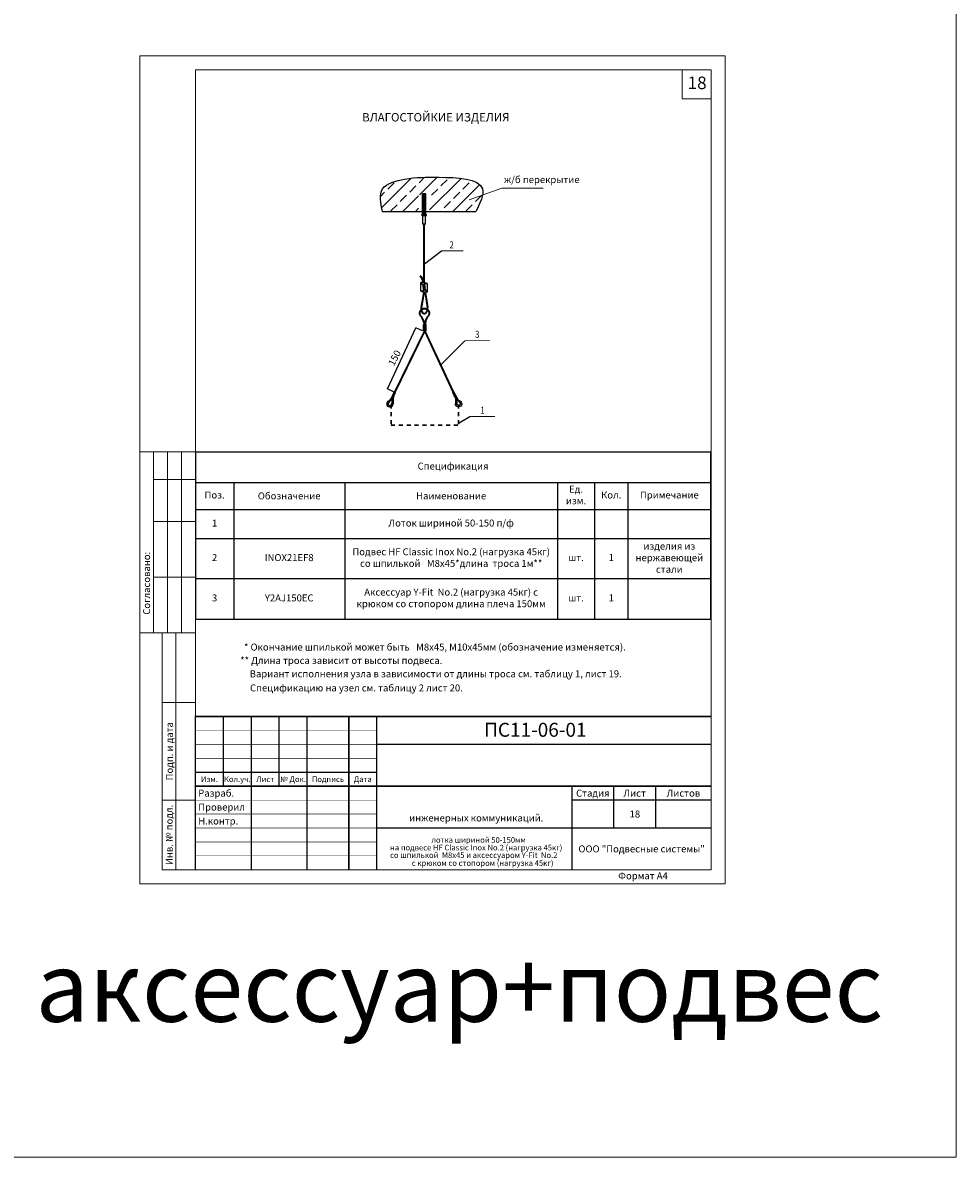
# Model space of a CAD drawing. Units: millimetres. Extents: x 31284 to 279887, y 164302 to 290626.
# Drawn here: x 246405 to 279887, y 185593 to 226301 of the extents above; entities that cross this region are included whole.
import ezdxf
from ezdxf.enums import TextEntityAlignment as Align

# ---------------------------------------------------------------- set-up
doc = ezdxf.new("R2010")
doc.units = ezdxf.units.MM
doc.linetypes.add('Штриховая', pattern=[282.222223, 141.111112, -141.111112])
for name, color, linetype in [('GRIPPLE', 5, 'Continuous'), ('Рамка', 7, 'Continuous'), ('связи светильников и выключателей', 7, 'Continuous')]:
    doc.layers.add(name, color=color, linetype=linetype)
for name, color, linetype, lineweight in [('Tablizy', 7, 'Continuous', 15), ('Детали', 250, 'Continuous', 9), ('Монолит', 7, 'Continuous', 30), ('ТЕКСТ', 7, 'Continuous', 15), ('Штамп+рамка', 7, 'Continuous', 13), ('ЭлектроЛотки', 1, 'Штриховая', 30)]:
    doc.layers.add(name, color=color, linetype=linetype, lineweight=lineweight)
doc.styles.get("Standard").update_dxf_attribs({"font": 'arial.ttf'})
doc.dimstyles.new('ISO-25', dxfattribs={"dimtxt": 2.5, "dimasz": 2.5, "dimexe": 1.25, "dimexo": 0.625, "dimtad": 1, "dimtxsty": 'Standard', "dimcen": 2.5, "dimadec": 0, "dimazin": 0, "dimtfac": 1, "dimtmove": 0, "dimatfit": 3, "dimfxl": 1, "dimarcsym": 0})

# ---------------------------------------------------------------- blocks, each defined once
blk = doc.blocks.new('Nom Gripple')
for p, q in [((3668.8, 3298.9), (3667.9, 3299.1)), ((3667.9, 3299.1), (3668.7, 3296.3)), ((3668.7, 3296.3), (3672.7, 3295.3)), ((3669.2, 3297.3), (3668.8, 3298.9)), ((3669.8, 3297.2), (3669.2, 3297.3)), ((3672.2, 3293.7), (3669.2, 3294.5)), ((3669.2, 3294.5), (3669.5, 3293.3)), ((3670.4, 3298.5), (3669.4, 3298.8)), ((3669.4, 3298.8), (3669.8, 3297.2)), ((3669.5, 3293.3), (3673.5, 3292.3)), ((3669.9, 3291.9), (3670.5, 3289.3)), ((3670.8, 3296.9), (3670.4, 3298.5)), ((3670.5, 3289.3), (3674.5, 3288.3)), ((3671.4, 3296.8), (3670.8, 3296.9)), ((3671.1, 3290.3), (3670.9, 3291)), ((3670.9, 3287.8), (3671.6, 3285.2)), ((3671.9, 3298.1), (3671, 3298.4)), ((3671, 3298.4), (3671.4, 3296.8)), ((3671.7, 3290.1), (3671.1, 3290.3)), ((3671.5, 3290.9), (3671.7, 3290.1)), ((3671.6, 3285.2), (3675.6, 3284.2)), ((3675.8, 3283.5), (3671.8, 3284.6)), ((3672.1, 3283.3), (3671.8, 3284.6)), ((3672.7, 3295.3), (3671.9, 3298.1)), ((3672.8, 3294.8), (3671.9, 3295)), ((3672.2, 3293.7), (3671.9, 3295)), ((3672.2, 3286.2), (3672, 3286.9)), ((3672.1, 3283.3), (3676.1, 3282.3)), ((3672.8, 3286.1), (3672.2, 3286.2)), ((3672.8, 3286.1), (3672.2, 3286.2)), ((3672.7, 3289.9), (3672.4, 3291)), ((3672.6, 3286.8), (3672.8, 3286.1)), ((3672.6, 3286.8), (3672.8, 3286.1)), ((3672.6, 3281.7), (3673.2, 3279.2)), ((3674.2, 3289.5), (3672.7, 3289.9)), ((3673.5, 3292.3), (3672.8, 3294.8)), ((3673.2, 3279.2), (3677.2, 3278.2)), ((3673.8, 3285.8), (3673.4, 3287.1)), ((3674.3, 3278.3), (3673.4, 3278.5)), ((3673.4, 3278.5), (3674.2, 3275.7)), ((3673.8, 3280.2), (3673.6, 3280.9)), ((3675.3, 3285.5), (3673.8, 3285.8)), ((3674.4, 3280.1), (3673.8, 3280.2)), ((3675.6, 3273.3), (3673.9, 3273.8)), ((3673.9, 3273.8), (3675.6, 3267.1)), ((3674.5, 3288.3), (3674.2, 3289.5)), ((3674.2, 3280.8), (3674.4, 3280.1)), ((3674.9, 3276.1), (3674.3, 3278.3)), ((3674.8, 3275), (3677.8, 3274.2)), ((3676.2, 3282), (3674.9, 3281.4)), ((3677, 3277.7), (3674.9, 3278.2)), ((3674.9, 3278.2), (3675.3, 3276.5)), ((3677.1, 3275.5), (3674.9, 3276.1)), ((3675.6, 3284.2), (3675.3, 3285.5)), ((3675.4, 3279.9), (3675.3, 3280)), ((3675.3, 3276.5), (3676.3, 3276.2)), ((3676.9, 3279.5), (3675.4, 3279.9)), ((3677.1, 3267.9), (3675.6, 3273.3)), ((3676.1, 3282.3), (3675.8, 3283.5)), ((3676.6, 3280.6), (3676.2, 3282)), ((3676.2, 3276.8), (3676.8, 3276.6)), ((3676.3, 3276.2), (3676.2, 3276.8)), ((3679.2, 3272.3), (3676.2, 3273.1)), ((3676.2, 3273.1), (3677.3, 3268.9)), ((3676.7, 3265.9), (3679.8, 3265.1)), ((3676.8, 3276.6), (3677.1, 3275.5)), ((3677.2, 3278.2), (3676.9, 3279.5)), ((3679.2, 3267.3), (3677.1, 3267.9)), ((3677.3, 3268.9), (3678.6, 3268.6)), ((3678.1, 3274.7), (3677.5, 3277)), ((3678.1, 3270.6), (3679, 3270.3)), ((3678.6, 3268.6), (3678.1, 3270.6)), ((3679, 3270.3), (3680.4, 3264.9)), ((3679.8, 3265.1), (3679.2, 3267.3)), ((3680.4, 3264.9), (3681.2, 3264.7)), ((3681.7, 3265.6), (3680.5, 3270.3))]:
    blk.add_line(p, q)
blk.add_arc((3677.7, 3267.8), 2.19, 198.05658, 227.58498)
for points, start_tangent, end_tangent in [([(3672.4, 3291), (3672.3, 3291.3), (3672.2, 3291.5), (3672.1, 3291.7), (3671.9, 3291.9), (3671.6, 3292), (3671.4, 3292.2), (3671.2, 3292.3), (3670.8, 3292.4), (3670.5, 3292.4), (3670.3, 3292.4), (3670.1, 3292.4), (3670, 3292.3), (3669.9, 3292.1), (3669.9, 3291.9), (3669.9, 3291.7)], (-0.310676, 0.950516), (0.258351, -0.966051)), ([(3670.9, 3291), (3670.9, 3291.1), (3670.9, 3291.2), (3671, 3291.2), (3671, 3291.3), (3671.2, 3291.3), (3671.3, 3291.2), (3671.4, 3291.1), (3671.4, 3291), (3671.5, 3290.9)], (-0.100856, 0.994901), (0.290334, -0.956925)), ([(3673.4, 3287.1), (3673.4, 3287.3), (3673.3, 3287.5), (3673.1, 3287.7), (3672.9, 3287.9), (3672.7, 3288.1), (3672.4, 3288.2), (3672.2, 3288.3), (3671.8, 3288.4), (3671.6, 3288.5), (3671.3, 3288.5), (3671.2, 3288.4), (3671, 3288.3), (3670.9, 3288.1), (3670.9, 3287.9), (3670.9, 3287.8)], (-0.310676, 0.950516), (0.258351, -0.966051)), ([(3672, 3286.9), (3672, 3287), (3672, 3287.1), (3672, 3287.2), (3672.1, 3287.2), (3672.2, 3287.2), (3672.3, 3287.2), (3672.4, 3287.1), (3672.5, 3287), (3672.6, 3286.8)], (-0.100856, 0.994901), (0.290334, -0.956925)), ([(3674.9, 3281.4), (3674.8, 3281.6), (3674.7, 3281.8), (3674.5, 3281.9), (3674.3, 3282), (3674.2, 3282.1), (3674, 3282.2), (3673.8, 3282.3), (3673.6, 3282.3), (3673.4, 3282.4), (3673.3, 3282.4), (3673.1, 3282.4), (3673, 3282.4), (3672.8, 3282.4), (3672.7, 3282.4), (3672.6, 3282.3), (3672.6, 3282.2), (3672.5, 3282.1), (3672.5, 3281.9), (3672.5, 3281.8), (3672.6, 3281.7)], (-0.391606, 0.920133), (0.277774, -0.960646)), ([(3673.6, 3280.9), (3673.6, 3280.9), (3673.6, 3281), (3673.6, 3281.1), (3673.6, 3281.1), (3673.6, 3281.2), (3673.7, 3281.2), (3673.7, 3281.2), (3673.9, 3281.2), (3674, 3281.1), (3674, 3281.1), (3674.1, 3281), (3674.2, 3280.9), (3674.2, 3280.8)], (-0.185477, 0.982649), (0.279579, -0.960123)), ([(3674.2, 3275.7), (3674.2, 3275.6), (3674.2, 3275.5), (3674.3, 3275.4), (3674.3, 3275.3), (3674.4, 3275.3), (3674.5, 3275.2), (3674.6, 3275.1), (3674.6, 3275), (3674.7, 3275), (3674.7, 3275), (3674.8, 3275)], (0.28299, -0.959123), (0.972903, -0.231212)), ([(3675.3, 3280), (3675.4, 3280.1), (3675.4, 3280.2), (3676, 3280.5), (3676.1, 3280.5), (3676.3, 3280.6), (3676.4, 3280.6), (3676.6, 3280.6)], (-0.058116, 0.99831), (0.970952, 0.239273)), ([(3676.2, 3266.2), (3676.4, 3266), (3676.7, 3265.9)], (0.766389, -0.642377), (0.959086, -0.283116)), ([(3677.5, 3277), (3677.5, 3277.1), (3677.5, 3277.2), (3677.4, 3277.3), (3677.4, 3277.4), (3677.3, 3277.5), (3677.2, 3277.5), (3677.2, 3277.6), (3677.1, 3277.7), (3677, 3277.7), (3677, 3277.7)], (-0.230883, 0.972982), (-0.959219, 0.282663)), ([(3677.8, 3274.2), (3677.9, 3274.2), (3678, 3274.2), (3678.1, 3274.2), (3678.1, 3274.3), (3678.2, 3274.4), (3678.2, 3274.5), (3678.1, 3274.7), (3678.1, 3274.7)], (0.966642, -0.256132), (-0.301918, 0.953334)), ([(3680.5, 3270.3), (3680.4, 3270.6), (3680.3, 3271), (3680.1, 3271.5), (3679.8, 3271.9), (3679.4, 3272.3), (3679.2, 3272.3)], (-0.256804, 0.966463), (-0.96702, 0.254699)), ([(3681.2, 3264.7), (3681.3, 3264.7), (3681.6, 3264.7), (3681.7, 3264.9), (3681.8, 3265.3), (3681.7, 3265.6)], (0.969515, -0.245034), (-0.210583, 0.977576))]:
    blk.add_spline(points, degree=3, dxfattribs=dict(start_tangent=start_tangent, end_tangent=end_tangent))
blk = doc.blocks.new('EXP 2')
h = blk.add_hatch(color=0)
h.dxf.hatch_style = 1
edge = h.paths.add_edge_path()
edge.add_spline(control_points=[(-2, 1.3), (-2, 1.5), (-2, 3.3), (-6.5, 3.8), (-8.7, 3.8)], knot_values=[60.591743, 60.591743, 60.591743, 60.591743, 61.137402, 67.564198, 67.564198, 67.564198, 67.564198], degree=3, periodic=0)
edge.add_line((-8.7, 3.8), (-8.6, 3.4))
edge.add_line((-8.6, 3.4), (-7.4, 1.4))
edge.add_line((-7.4, 1.4), (-2.9, 0.3))
edge.add_line((-2.9, 0.3), (-2, 1.3))
h = blk.add_hatch(color=0)
h.dxf.hatch_style = 1
edge = h.paths.add_edge_path()
edge.add_line((5.3, 32.4), (4.4, 31.4))
edge.add_spline(control_points=[(4.4, 31.4), (4.4, 31.3), (4.4, 29.4), (8.9, 28.9), (11.1, 29)], knot_values=[60.5921, 60.5921, 60.5921, 60.5921, 61.137402, 67.562536, 67.562536, 67.562536, 67.562536], degree=3, periodic=0)
edge.add_line((11.1, 29), (11.1, 29.4))
edge.add_line((11.1, 29.4), (9.8, 31.3))
edge.add_line((9.8, 31.3), (5.3, 32.4))
at = {"color": 0}
for p, q in [((-8.6, 3.4), (-8.7, 3.8)), ((-7.4, 1.4), (-8.6, 3.4)), ((-2.9, 0.3), (-7.4, 1.4)), ((-3.3, 28.4), (-1, 5.2)), ((-2.9, 4.6), (-3.3, 4.2)), ((-3.1, 4.2), (-3.3, 4.2)), ((-3.1, 3.8), (-3.1, 4.2)), ((-2.7, 3.8), (-3.1, 3.8)), ((-2.5, 4.2), (-2.9, 4.6)), ((-2, 1.3), (-2.9, 0.3)), ((-2.7, 3.8), (-2.7, 4.2)), ((-2.7, 4.2), (-2.5, 4.2)), ((5.7, 4.4), (3.4, 27.5)), ((4.4, 31.4), (5.3, 32.4)), ((5.1, 28.6), (4.9, 28.6)), ((4.9, 28.6), (5.3, 28.2)), ((5.1, 29), (5.5, 29)), ((5.1, 29), (5.1, 28.6)), ((5.3, 32.4), (9.8, 31.3)), ((5.3, 28.2), (5.7, 28.6)), ((5.5, 29), (5.5, 28.6)), ((5.5, 28.6), (5.7, 28.6)), ((9.8, 31.3), (11.1, 29.4)), ((11.1, 29.4), (11.1, 29))]:
    blk.add_line(p, q, dxfattribs=at)
for points in [[(-8.8, 3.8), (-8.8, 32.1)], [(-8.8, 3.8), (-8.8, 30.6)], [(11.2, 29), (11.2, 2.2)], [(11.2, 29), (11.2, 0.6)]]:
    blk.add_lwpolyline(points, dxfattribs=at)
for points in [[(-6.9, 27), (-5.6, 27.3), (-5.5, 26.7), (-6.8, 26.4)], [(9.3, 5.7), (8, 5.5), (7.9, 6.1), (9.2, 6.3)]]:
    blk.add_lwpolyline(points, close=True, dxfattribs=at)
for points in [[(-8.8, 32.1), (-8.5, 31.8), (0.2, 32), (5.2, 33.4), (3.5, 29.5), (9.1, 28.9), (11.2, 29)], [(11.2, 0.6), (11, 1), (2.2, 0.8), (-2.7, -0.7), (-1.1, 3.3), (-6.6, 3.8), (-8.8, 3.8)]]:
    blk.add_open_spline(points, degree=3, knots=[45.139262, 45.139262, 45.139262, 45.139262, 54.728757, 59.202129, 61.137402, 67.696254, 67.696254, 67.696254, 67.696254], dxfattribs=at)
at = {"color": 0, "xscale": 0.5, "yscale": 0.5, "zscale": 0.5}
blk.add_blockref('Nom Gripple', (-1836.3, -1624.2), dxfattribs=at)
blk = doc.blocks.new('EF8 - (S8)')
for p, q in [((-3.5, 72.5), (-4, 72)), ((4.1, 72), (-4, 72)), ((-4, 26), (-4, 72)), ((4.1, 69.8), (-4, 70.7)), ((4.1, 68.3), (-4, 69.2)), ((4.1, 66.4), (-4, 67.3)), ((4.1, 64.9), (-4, 65.8)), ((4.1, 63), (-4, 63.9)), ((4.1, 61.3), (-4, 62.2)), ((4.1, 59.4), (-4, 60.3)), ((4.1, 57.9), (-4, 58.8)), ((4.1, 56), (-4, 56.9)), ((4.2, 54.3), (-4, 55.2)), ((3.6, 72.5), (-3.5, 72.5)), ((4.1, 68.3), (-2.2, 69)), ((4.1, 61.3), (-2.2, 62)), ((4.1, 71.6), (1.1, 72)), ((3.6, 72.5), (4.1, 72)), ((4.1, 26), (4.1, 72)), ((4.1, 52.6), (-4, 53.5)), ((4.1, 50.9), (-4, 51.8)), ((4.1, 49), (-4, 49.9)), ((4.1, 47.1), (-4, 48)), ((4.1, 45.2), (-4, 46.1)), ((4.1, 43.7), (-4, 44.6)), ((4.1, 41.8), (-4, 42.7)), ((4.1, 40.1), (-4, 41)), ((4.1, 38.4), (-4, 39.3)), ((4.1, 36.7), (-4, 37.6)), ((4.1, 34.8), (-4, 35.7)), ((4.1, 32.9), (-4, 33.9)), ((4.1, 31.2), (-4, 32.1)), ((4.1, 29.3), (-4, 30.2)), ((4.1, 27.6), (-4, 28.5)), ((4.1, 49), (-1.5, 49.6)), ((4.1, 26), (4.1, 49.6)), ((-5.5, 21.2), (-5.5, 22.4)), ((-5.1, 22.8), (5.2, 22.8)), ((-5.1, 20.8), (5.2, 20.8)), ((-4.1, 25.9), (-4, 26)), ((-4.1, 23.2), (-4.1, 25.9)), ((4.1, 26), (-4, 26.8)), ((4.1, 26), (-4, 26)), ((-4, 26), (4.1, 26)), ((-3.2, 16.2), (-3.3, 20.6)), ((-3.2, 0), (-3.2, 16.2)), ((3.2, 0), (-3.2, 0)), ((-2.5, 0), (2.5, 0)), ((3.2, 16.2), (3.4, 20.5)), ((3.2, 0), (3.2, 16.2)), ((4.2, 25.9), (4.1, 26)), ((4.2, 23.2), (4.2, 25.9)), ((5.6, 21.2), (5.6, 22.4))]:
    blk.add_line(p, q)
for centre, radius, start, end in [((-5.1, 22.4), 0.406, 89.916, 179.916), ((-5.1, 21.2), 0.406, 179.916, 269.916), ((-4.5, 23.2), 0.406, 269.916, 359.916), ((-3.6, 20.5), 0.254, 1.916, 89.916), ((3.6, 20.5), 0.254, 89.916, 177.916), ((4.6, 23.2), 0.406, 179.916, 269.916), ((5.2, 22.4), 0.406, 359.916, 89.916), ((5.2, 21.2), 0.406, 269.916, 359.916)]:
    blk.add_arc(centre, radius, start, end)
blk = doc.blocks.new('*D187')
at = {"layer": 'Defpoints', "color": 0, "transparency": 16777216}
for p in [(260504, 215354), (260747, 215241, 0), (259728, 213046, 0)]:
    blk.add_point(p, dxfattribs=at)
at = {"layer": 'ТЕКСТ', "color": 0, "lineweight": -2, "transparency": 16777216}
for p, q in [((259486, 213161), (260503, 215352)), ((260747, 215242), (260503, 215355)), ((259727, 213046), (259483, 213159))]:
    blk.add_line(p, q, dxfattribs=at)
at = {"layer": 'ТЕКСТ', "color": 0, "transparency": 16777216}
for points in [[(260503, 215352), (260503, 215352), (260504, 215354)], [(259485, 213161), (259486, 213161), (259485, 213159)]]:
    blk.add_solid(points, dxfattribs=at)
at = {"layer": 'ТЕКСТ', "color": 0, "transparency": 16777216, "insert": (259992, 214258), "char_height": 2.5, "attachment_point": 5, "rotation": 65.0942}
blk.add_mtext('2420,5', dxfattribs=at)
blk = doc.blocks.new('EC')
for p, q in [((1.3, 35.1), (-7.8, 56.4)), ((0.9, 31.5), (7.6, 54.6)), ((8.4, 55.5), (9.3, 55.3)), ((9.9, 54.4), (9.8, 53.9)), ((-3.1, 29.2), (-13.6, 53.9)), ((-4.6, 21.3), (-4.6, 21.7)), ((-3.1, 23.5), (-3.1, 29.2)), ((0.5, 33.2), (0.6, 32.9)), ((1.3, 35.1), (0.6, 34.4)), ((1.3, 35.1), (1.3, 34.9)), ((1.3, 34.9), (1.5, 34.7)), ((1.5, 34.7), (1.7, 34.6)), ((1.7, 34.6), (1.8, 34.6)), ((1.8, 26.9), (1.8, 27.2)), ((2.3, 31.1), (9.1, 54.2)), ((3.2, 25.5), (2.3, 25.9)), ((3.3, 25.9), (3.2, 25.6)), ((3.2, 25.6), (3.2, 25.5)), ((3.2, 23.4), (3.2, 25.5)), ((3.4, 26.1), (3.3, 25.9)), ((3.5, 26.2), (3.4, 26.1)), ((4.7, 39.2), (3.6, 33.4)), ((8.6, 51.6), (4.7, 31.6)), ((4.7, 21.2), (4.7, 21.6)), ((6.9, 53.5), (6.6, 53)), ((6.7, 52.6), (7, 52.5)), ((7.3, 53.6), (7.2, 53.7)), ((8.3, 51.7), (11.8, 49.8)), ((8.8, 53.1), (8.8, 53.1)), ((13.6, 52.5), (12.1, 49.9))]:
    blk.add_line(p, q)
at = {"ltscale": 1.2}
for p, q in [((4, 22.4), (-4.2, 22.4)), ((4, 20.5), (-3.8, 20.5)), ((-3.2, 19.5), (-3.2, 0.4)), ((-2.7, 0), (2.7, 0)), ((3.2, 19.5), (3.2, 0.4))]:
    blk.add_line(p, q, dxfattribs=at)
blk.add_circle((2.8, 28.8), 0.75)
for centre, radius, start, end in [((0.3, 59.8), 15.2, 330.8651, 203.1286), ((0.3, 59.8), 8.85, 333.0455, 203.1286), ((8.3, 54.4), 0.75, 343.6932, 163.6932), ((8.4, 55.7), 0.25, 153.0467, 259.5463), ((9.1, 54.6), 0.75, 349.5561, 79.5504), ((-3.8, 21.7), 0.8, 99.1445, 179.5505), ((-3.8, 21.3), 0.8, 179.5505, 259.9564), ((-4.1, 23.5), 1, 279.1445, 359.5505), ((-4.2, 19.5), 1, 359.5505, 79.9564), ((8.4, 31.5), 8, 175.3572, 207.467), ((1.6, 31.3), 0.75, 163.6577, 343.6577), ((0.1, 29.8), 3.65, 69.1964, 75.408), ((0.1, 29.8), 4.18, 69.793, 76.1522), ((0.1, 29.8), 3.65, 307.2712, 44.2589), ((0.1, 29.8), 4.18, 306.5274, 48.3114), ((0.1, 29.8), 5, 313.3127, 52.7943), ((4.2, 23.4), 1, 179.5505, 259.9564), ((4.2, 19.5), 1, 99.1445, 179.5505), ((3.9, 21.7), 0.8, 359.5505, 79.9564), ((3.9, 21.3), 0.8, 279.1445, 359.5505), ((6.8, 52.9), 0.25, 150.8651, 240.8651), ((7.2, 53.4), 0.25, 79.5564, 150.867), ((9.1, 54.1), 0.75, 259.5505, 349.5423), ((11.9, 50), 0.25, 240.8651, 330.8651)]:
    blk.add_arc(centre, radius, start, end)
for centre, start, end in [((-2.7, 0.4), 180, 270), ((2.7, 0.4), 270, 0)]:
    blk.add_arc(centre, 0.407, start, end, dxfattribs=at)
for points, start_tangent, end_tangent in [([(0.6, 34.4), (0.5, 34.2), (0.4, 34.1), (0.4, 33.9), (0.4, 33.7), (0.4, 33.5), (0.4, 33.3), (0.5, 33.2)], (-0.689582, -0.724207), (0.392025, -0.919954)), ([(0.6, 32.9), (0.6, 32.9), (0.5, 32.8), (0.5, 32.7), (0.5, 32.6), (0.5, 32.5), (0.4, 32.4), (0.4, 32.3), (0.4, 32.2)], (-0.567593, -0.823309), (-0.080944, -0.996719)), ([(1.1, 33.9), (1, 33.8), (0.9, 33.8), (0.9, 33.7), (0.8, 33.6), (0.9, 33.5), (0.9, 33.5), (1, 33.4)], (-0.932779, -0.360448), (0.735384, -0.677651)), ([(1.3, 27.8), (1.4, 27.7), (1.4, 27.6), (1.5, 27.5), (1.5, 27.4), (1.6, 27.4), (1.6, 27.3), (1.7, 27.3), (1.8, 27.2)], (0.461237, -0.887277), (0.842789, -0.538244)), ([(2.3, 25.9), (2.2, 26), (2, 26.1), (1.9, 26.2), (1.8, 26.4), (1.8, 26.5), (1.8, 26.7), (1.8, 26.9)], (-0.9149, 0.403681), (0.008038, 0.999968)), ([(2.6, 26.5), (2.5, 26.5), (2.4, 26.5), (2.3, 26.6), (2.2, 26.6), (2.2, 26.7), (2.2, 26.8), (2.3, 26.9)], (-0.999617, -0.027685), (0.417167, 0.90883)), ([(8.9, 53.3), (8.9, 53.3), (8.8, 53.3), (8.8, 53.1)], (-0.983442, 0.181223), (-0.237052, -0.971497))]:
    blk.add_spline(points, degree=3, dxfattribs=dict(start_tangent=start_tangent, end_tangent=end_tangent))
blk = doc.blocks.new('*T188')
at = {"layer": 'Tablizy', "color": 0, "linetype": 'ByBlock', "lineweight": -2, "transparency": 16777216}
for p, q in [((0, 0), (18475, 0)), ((0, 0), (0, -6006)), ((18475, 0), (18475, -6006)), ((0, -1100), (18475, -1100)), ((1372, -1100), (1372, -6006)), ((5351, -1100), (5351, -6006)), ((12989, -1100), (12989, -6006)), ((14309, -1100), (14309, -6006)), ((15512, -1100), (15512, -6006)), ((0, -2071), (18475, -2071)), ((0, -3112), (18475, -3112)), ((0, -4550), (18475, -4550)), ((0, -6006), (18475, -6006))]:
    blk.add_line(p, q, dxfattribs=at)
at = {"layer": 'Tablizy', "color": 0, "transparency": 16777216}
for s, insert, char_height, width, attachment_point in [('Спецификация ', (9238, -550), 250, 18175.26, 5), ('Ед. изм.', (13649, -1585), 250, 1020.87, 5), ('Поз.', (686, -1585), 250, 1071.67, 5), ('{\\H0.55556x;Обозначение}', (3361, -1585), 450, 3679.55, 5), ('{\\H0.55556x;Наименование}', (9170, -1585), 450, 7337.34, 5), ('Кол.', (14911, -1585), 250, 902.33, 5), ('Примечание', (16994, -1585), 250, 2663.49, 5), ('1', (686, -2591), 250, 1071.67, 5), ('Лоток шириной 50-150 п/ф', (9170, -2591), 250, 7337.34, 5), ('Подвес HF Classic Inox No.2 (нагрузка 45кг) со шпилькой   М8х45*длина  троса 1м**', (9170, -3831), 250, 7337.34, 5), ('изделия из нержавеющей стали', (16994, -3262), 250, 2663.49, 2), ('2', (686, -3831), 250, 1071.67, 5), ('INOX21EF8 ', (3361, -3831), 250, 3679.55, 5), ('шт.', (13649, -3831), 250, 1020.87, 5), ('1', (14911, -3831), 250, 902.33, 5), ('Аксессуар Y-Fit  No.2 (нагрузка 45кг) с крюком со стопором длина плеча 150мм ', (9170, -5278), 250, 7337.34, 5), ('3', (686, -5278), 250, 1071.67, 5), ('Y2AJ150EC', (3361, -5278), 250, 3679.55, 5), ('шт.', (13649, -5278), 250, 1020.87, 5), ('1', (14911, -5278), 250, 902.33, 5)]:
    blk.add_mtext(s, dxfattribs=dict(at, insert=insert, char_height=char_height, width=width, attachment_point=attachment_point))

msp = doc.modelspace()

# ---------------------------------------------------------------- hatches: boundary and pattern name
at = {"layer": 'Монолит', "lineweight": 25}
h = msp.add_hatch(dxfattribs=at)
h.set_pattern_fill('ANSI33', color=256, scale=100)
h.set_pattern_definition([(45, (133886.1, -43127.2), (-449.0128, 449.0128), []), (45, (134335.1, -43127.2), (-449.0128, 449.0128), [317.5, -158.75])])
h.paths.add_polyline_path([(260602.852, 219525.009), (260602.852, 220120.543), (260997.334, 220120.543), (260997.334, 219525.009), (262661.075, 219525.009), (262660.956, 219524.761), (262671.839, 219547.388), (262682.704, 219570.006), (262693.532, 219592.605), (262704.304, 219615.177), (262715.002, 219637.712), (262725.606, 219660.201), (262736.099, 219682.635), (262746.462, 219705.004), (262756.676, 219727.3), (262766.723, 219749.512), (262776.584, 219771.633), (262786.24, 219793.652), (262795.673, 219815.56), (262804.865, 219837.349), (262813.796, 219859.009), (262822.448, 219880.53), (262830.803, 219901.904), (262838.841, 219923.122), (262846.545, 219944.173), (262853.896, 219965.05), (262860.875, 219985.742), (262867.463, 220006.24), (262873.642, 220026.536), (262879.394, 220046.62), (262884.699, 220066.483), (262889.539, 220086.116), (262893.896, 220105.509), (262897.751, 220124.653), (262901.085, 220143.539), (262903.88, 220162.158), (262906.117, 220180.501), (262907.778, 220198.557), (262908.844, 220216.319), (262909.296, 220233.777), (262909.116, 220250.922), (262908.285, 220267.744), (262906.784, 220284.235), (262904.596, 220300.384), (262901.701, 220316.183), (262898.081, 220331.623), (262893.72, 220346.696), (262888.623, 220361.402), (262882.802, 220375.747), (262876.27, 220389.734), (262869.04, 220403.369), (262861.124, 220416.656), (262852.536, 220429.6), (262843.288, 220442.204), (262833.393, 220454.475), (262822.863, 220466.416), (262811.712, 220478.032), (262799.952, 220489.328), (262787.596, 220500.308), (262774.657, 220510.976), (262761.147, 220521.338), (262747.08, 220531.399), (262732.467, 220541.161), (262717.322, 220550.631), (262701.657, 220559.813), (262685.486, 220568.712), (262668.821, 220577.331), (262651.674, 220585.676), (262634.059, 220593.751), (262615.989, 220601.561), (262597.475, 220609.11), (262578.532, 220616.404), (262559.17, 220623.446), (262539.404, 220630.241), (262519.247, 220636.794), (262498.71, 220643.11), (262477.807, 220649.193), (262456.55, 220655.047), (262434.952, 220660.677), (262413.026, 220666.089), (262390.785, 220671.285), (262368.241, 220676.272), (262345.408, 220681.053), (262322.297, 220685.634), (262298.922, 220690.018), (262275.296, 220694.211), (262251.431, 220698.217), (262227.34, 220702.041), (262203.035, 220705.686), (262178.53, 220709.159), (262153.838, 220712.463), (262128.97, 220715.603), (262103.94, 220718.584), (262078.761, 220721.41), (262053.445, 220724.085), (262028.005, 220726.615), (262002.454, 220729.004), (261976.805, 220731.257), (261951.07, 220733.378), (261925.262, 220735.372), (261899.394, 220737.243), (261873.478, 220738.997), (261847.529, 220740.637), (261821.557, 220742.168), (261795.576, 220743.595), (261769.599, 220744.922), (261743.638, 220746.154), (261717.707, 220747.297), (261691.817, 220748.353), (261665.982, 220749.328), (261640.215, 220750.226), (261614.528, 220751.053), (261588.934, 220751.812), (261563.446, 220752.508), (261538.076, 220753.147), (261512.838, 220753.731), (261487.743, 220754.267), (261462.806, 220754.758), (261438.038, 220755.21), (261413.452, 220755.626), (261389.062, 220756.012), (261364.879, 220756.372), (261340.917, 220756.71), (261317.185, 220757.031), (261293.68, 220757.333), (261270.393, 220757.614), (261247.32, 220757.873), (261224.452, 220758.109), (261201.783, 220758.318), (261179.306, 220758.5), (261157.014, 220758.653), (261134.9, 220758.774), (261112.958, 220758.863), (261091.18, 220758.916), (261069.56, 220758.934), (261048.09, 220758.913), (261026.765, 220758.852), (261005.577, 220758.749), (260984.518, 220758.602), (260963.583, 220758.41), (260942.765, 220758.171), (260922.056, 220757.883), (260901.45, 220757.544), (260880.94, 220757.152), (260860.518, 220756.706), (260840.179, 220756.204), (260819.915, 220755.644), (260799.72, 220755.024), (260779.586, 220754.342), (260759.506, 220753.598), (260739.475, 220752.788), (260719.484, 220751.911), (260699.527, 220750.966), (260679.598, 220749.95), (260659.689, 220748.862), (260639.793, 220747.7), (260619.904, 220746.462), (260600.015, 220745.147), (260580.118, 220743.752), (260560.208, 220742.276), (260540.277, 220740.717), (260520.318, 220739.073), (260500.324, 220737.343), (260480.289, 220735.524), (260460.205, 220733.616), (260440.066, 220731.615), (260419.866, 220729.521), (260399.596, 220727.331), (260379.251, 220725.044), (260358.822, 220722.658), (260338.305, 220720.171), (260317.691, 220717.581), (260296.973, 220714.887), (260276.146, 220712.087), (260255.201, 220709.179), (260234.133, 220706.161), (260212.934, 220703.031), (260191.597, 220699.789), (260170.116, 220696.431), (260148.483, 220692.956), (260126.693, 220689.362), (260104.737, 220685.648), (260082.611, 220681.811), (260060.33, 220677.846), (260037.916, 220673.744), (260015.392, 220669.498), (259992.78, 220665.101), (259970.104, 220660.545), (259947.386, 220655.822), (259924.649, 220650.924), (259901.916, 220645.844), (259879.21, 220640.574), (259856.553, 220635.107), (259833.968, 220629.435), (259811.478, 220623.55), (259789.106, 220617.445), (259766.874, 220611.111), (259744.806, 220604.542), (259722.924, 220597.73), (259701.251, 220590.666), (259679.809, 220583.344), (259658.623, 220575.756), (259637.713, 220567.894), (259617.104, 220559.75), (259596.818, 220551.317), (259576.877, 220542.587), (259557.305, 220533.553), (259538.124, 220524.206), (259519.358, 220514.54), (259501.028, 220504.546), (259483.158, 220494.218), (259465.771, 220483.546), (259448.889, 220472.524), (259432.535, 220461.144), (259416.731, 220449.398), (259401.502, 220437.279), (259386.869, 220424.779), (259372.855, 220411.891), (259359.484, 220398.606), (259346.777, 220384.917), (259334.758, 220370.817), (259323.449, 220356.297), (259312.874, 220341.351), (259303.053, 220325.97), (259293.988, 220310.158), (259285.659, 220293.925), (259278.046, 220277.283), (259271.129, 220260.243), (259264.889, 220242.817), (259259.306, 220225.016), (259254.359, 220206.85), (259250.028, 220188.333), (259246.295, 220169.474), (259243.138, 220150.286), (259240.539, 220130.779), (259238.476, 220110.965), (259236.931, 220090.856), (259235.883, 220070.463), (259235.313, 220049.797), (259235.2, 220028.869), (259235.525, 220007.691), (259236.268, 219986.275), (259237.408, 219964.631), (259238.927, 219942.772), (259240.804, 219920.707), (259243.018, 219898.45), (259245.552, 219876.01), (259248.383, 219853.4), (259251.493, 219830.631), (259254.862, 219807.714), (259258.469, 219784.66), (259262.296, 219761.482), (259266.321, 219738.19), (259270.525, 219714.796), (259274.889, 219691.31), (259279.391, 219667.745), (259284.013, 219644.112), (259288.735, 219620.422), (259293.536, 219596.687), (259298.397, 219572.917), (259303.297, 219549.125), (259308.218, 219525.321), (259308.282, 219525.009)])

# ---------------------------------------------------------------- linework, layer by layer
at = {"ltscale": 0.01}
for p, q in [((260815.56, 217643.032, -0.013), (261418.683, 218117.821, -0.009)), ((261406.108, 214026.369, -0.002), (262257.625, 214891.907, -0.002)), ((262059.302, 211940.426, -0.006), (262446.526, 212171.702, -0.005))]:
    msp.add_line(p, q, dxfattribs=at)
at = {"layer": 'Defpoints', "color": 7}
msp.add_point((271100.864, 195908.266), dxfattribs=at)
at = {"layer": 'GRIPPLE'}
for p, q in [((260790.917, 216962.619, -0.013), (260790.917, 219075.708, -0.013)), ((260812.517, 216946.819, -0.41), (260812.517, 219075.677, -0.41)), ((260778.72, 216619.965, -0.013), (260689.253, 216079.222, -0.013)), ((260800.32, 216627.341, -0.013), (260710.627, 216076.113, -0.013)), ((260778.72, 216628.725, -0.013), (260778.72, 216619.965, -0.013)), ((260800.32, 216632.401, -0.013), (260800.32, 216627.341, -0.013)), ((260800.32, 216627.341, -0.013), (260824.848, 216627.202, -0.013)), ((260824.848, 216635.359, -0.013), (260824.848, 216627.202, -0.013)), ((260824.848, 216627.202, -0.013), (260907.957, 216073.187, -0.013)), ((260846.341, 216637.061, -0.013), (260846.341, 216619.902, -0.013)), ((260846.341, 216619.902, -0.013), (260929.207, 216077.118, -0.013)), ((260778.222, 215241.342, -0.013), (260778.41, 215475.833, -0.013)), ((260778.41, 215475.833, -0.013), (260874.031, 215475.756, -0.013)), ((260804.67, 215241.321, -0.013), (260804.858, 215475.812, -0.013)), ((260842.421, 215475.794, -0.013), (260810.021, 215475.794, -0.013)), ((260842.637, 215241.29, -0.013), (260842.825, 215475.781, -0.013)), ((260873.844, 215241.265, -0.013), (260874.031, 215475.756, -0.013)), ((259742.226, 213043.217, 0.007), (260819.95, 215241.306, -0.013)), ((259765.248, 213033.4, 0.007), (260836.555, 215241.293, -0.013)), ((260778.222, 215241.344, -0.013), (260873.844, 215241.268, -0.013)), ((261844.62, 213034.418, 0.007), (260818.245, 215240.957, -0.013)), ((261865.985, 213043.528, 0.007), (260837.624, 215241.322, -0.013))]:
    msp.add_line(p, q, dxfattribs=at)
for centre, radius, start, end in [((260522.725, 217009.817, -0.013), 225.998, 351.5170481, 56.8945852), ((260541.698, 217018.719, -0.013), 229.913, 349.6222055, 59.2471808)]:
    msp.add_arc(centre, radius, start, end, dxfattribs=at)
for start_param, end_param in [(4.461743018, 7.553844213), (7.553844213, 7.751090115), (7.751090115, 8.08578065)]:
    msp.add_ellipse((260809.063, 216036.457, -0.013), major_axis=(0, -159.884), ratio=0.635533706, start_param=start_param, end_param=end_param, dxfattribs=at)
for points, knots in [([(260637.651, 215870.322, -0.013), (260637.759, 215871.937, -0.013), (260637.651, 215870.322, -0.013), (260639.563, 215929.906, -0.013), (260660.326, 215971.53, -0.013), (260682.638, 215999.959, -0.013), (260710.441, 216025.419, -0.013), (260742.762, 216043.928, -0.013), (260778.144, 216055.467, -0.013), (260802.834, 216058.043, -0.013), (260815.132, 216058.035, -0.013)], [0.268706247, 0.268706247, 0.268706247, 0.268706247, 0.910885433, 2.276655542, 3.63963986, 4.998790171, 6.353922585, 7.704832032, 9.052689386, 10.399026442, 10.399026442, 10.399026442, 10.399026442]), ([(260679.176, 215759.349, -0.013), (260671.18, 215768.858, -0.013), (260657.377, 215789.663, -0.013), (260640.632, 215826.921, -0.013), (260640.001, 215855.175, -0.013), (260637.651, 215870.322, -0.013)], [0, 0, 0, 0, 1.36015673, 2.723840555, 4.403400156, 4.403400156, 4.403400156, 4.403400156]), ([(260800.485, 215475.815, -0.013), (260799.959, 215480.61, -0.013), (260796.342, 215510.107, -0.013), (260784.926, 215563.722, -0.013), (260759.443, 215634.081, -0.013), (260724.409, 215700.087, -0.013), (260695.125, 215740.379, -0.013), (260679.176, 215759.349, -0.013)], [4.367444973, 4.367444973, 4.367444973, 4.367444973, 4.895733305, 7.621742669, 10.344652385, 13.0632159, 15.776518493, 15.776518493, 15.776518493, 15.776518493]), ([(260689.625, 216081.47, -0.013), (260685.805, 216059.002, -0.013), (260684.875, 216035.504, -0.013), (260689.37, 215984.612, -0.013), (260696.204, 215957.516, -0.013), (260715.937, 215914.465, -0.013), (260727.558, 215897.359, -0.013), (260750.294, 215875.711, -0.013), (260759.964, 215868.865, -0.013), (260780.764, 215858.967, -0.013), (260791.904, 215855.942, -0.013), (260805.154, 215855.04, -0.013), (260807.109, 215854.973, -0.013), (260809.063, 215854.973, -0.013), (260816.943, 215854.973, -0.013), (260824.818, 215856.064, -0.013), (260840.093, 215860.297, -0.013), (260847.489, 215863.432, -0.013), (260867.849, 215875.078, -0.013), (260879.785, 215885.855, -0.013), (260895.965, 215906.465, -0.013), (260901.358, 215914.848, -0.013), (260922.389, 215964.558, -0.013)], [4.450547028, 4.450547028, 4.450547028, 4.450547028, 4.850474287, 4.850474287, 5.337207439, 5.337207439, 5.739016328, 5.739016328, 5.989477272, 5.989477272, 6.239938216, 6.239938216, 6.283185307, 6.283185307, 6.283185307, 6.457510241, 6.457510241, 6.631835175, 6.631835175, 6.963707142, 6.963707142, 7.158167425, 7.158167425, 7.158167425, 7.158167425]), ([(260931.269, 216013.068, -0.013), (260931.308, 216013.516, -0.013), (260931.346, 216013.964, -0.013), (260933.08, 216035.294, -0.013), (260932.341, 216056.59, -0.013), (260929.207, 216077.118, -0.013)], [7.7189085991, 7.7189085991, 7.7189085991, 7.7189085991, 7.7267082414, 7.7267082414, 8.0900688803, 8.0900688803, 8.0900688803, 8.0900688803])]:
    msp.add_open_spline(points, degree=3, knots=knots, dxfattribs=at)
for points, start_tangent, end_tangent in [([(260658.735, 215862.001, -0.013), (260658.297, 215867.927, -0.013), (260660.071, 215902.426, -0.013), (260669.109, 215935.73, -0.013), (260684.995, 215966.287, -0.013), (260706.987, 215992.655, -0.013), (260734.051, 216013.592, -0.013), (260764.93, 216028.116, -0.013), (260798.161, 216035.535, -0.013), (260815.146, 216036.457, -0.013)], (-0.091954787, 0.995763183), (0.999999678, -0.000802484)), ([(260695.691, 215773.235, -0.013), (260676.532, 215801.782, -0.013), (260663.87, 215833.847, -0.013), (260658.735, 215862.001, -0.013)], (-0.643551702, 0.765402643), (-0.224343231, 0.974510192)), ([(260822.132, 215475.798, -0.013), (260820.084, 215493.181, -0.013), (260804.008, 215569.224, -0.013), (260777.53, 215642.205, -0.013), (260741.182, 215710.664, -0.013), (260695.691, 215773.235, -0.013)], (-0.108578495, 0.994087879), (-0.643551702, 0.765402643)), ([(260815.132, 216058.035, -0.013), (260851.823, 216054.146, -0.013), (260886.945, 216042.689, -0.013), (260919.001, 216024.15, -0.013), (260946.625, 215999.311, -0.013), (260968.624, 215969.24, -0.013), (260984.059, 215935.218, -0.013), (260992.267, 215898.698, -0.013), (260992.896, 215861.248, -0.013), (260985.92, 215824.472, -0.013), (260971.641, 215789.942, -0.013), (260950.671, 215759.131, -0.013)], (0.999999806, -0.000623314), (-0.644777413, -0.764370387)), ([(260815.146, 216036.457, -0.013), (260832.181, 216035.502, -0.013), (260865.393, 216028.02, -0.013), (260896.235, 216013.442, -0.013), (260923.252, 215992.464, -0.013), (260945.19, 215966.069, -0.013), (260961.021, 215935.495, -0.013), (260970.005, 215902.181, -0.013), (260971.724, 215867.681, -0.013), (260966.097, 215833.609, -0.013), (260953.385, 215801.562, -0.013), (260934.178, 215773.044, -0.013)], (0.999999678, -0.000802484), (-0.644777413, -0.764370387)), ([(260934.178, 215773.044, -0.013), (260896.41, 215721.27, -0.013), (260866.208, 215664.607, -0.013), (260844.177, 215604.184, -0.013), (260830.758, 215541.211, -0.013), (260826.221, 215475.794, -0.013)], (-0.644777413, -0.764370387), (-0.000801237, -0.999999679)), ([(260950.671, 215759.131, -0.013), (260914.677, 215709.787, -0.013), (260885.897, 215655.781, -0.013), (260864.906, 215598.194, -0.013), (260852.121, 215538.177, -0.013), (260847.798, 215475.777, -0.013)], (-0.644777413, -0.764370387), (-0.000801237, -0.999999679))]:
    msp.add_spline(points, degree=3, dxfattribs=dict(at, start_tangent=start_tangent, end_tangent=end_tangent))
msp.add_open_spline([(260931.269, 216013.068, -0.013), (260929.854, 215996.69, -0.013), (260926.931, 215980.357, -0.013), (260922.389, 215964.558, -0.013)], degree=3, dxfattribs=at)
at = {"layer": 'Tablizy'}
msp.add_line((271600.864, 195408.266), (250600.864, 195408.266), dxfattribs=at)
msp.add_lwpolyline([(270056.976, 224608.266), (271100.864, 224608.266), (271100.864, 223567.93), (270056.976, 223567.93)], close=True, dxfattribs=at)
at = {"layer": 'Детали'}
msp.add_lwpolyline([(57571.343, 227994.106), (279886.883, 227994.106), (279886.883, 185593.262), (57571.343, 185593.262)], close=True, dxfattribs=at)
at = {"layer": 'Монолит', "lineweight": 25}
msp.add_line((259301.341, 219525.009, 0.516), (262660.956, 219525.009, 0.516), dxfattribs=at)
msp.add_spline([(259308.218, 219525.57, 0.516), (259308.218, 220334.51, 0.516), (260099.812, 220685.051, 0.516), (261341.176, 220756.955, 0.516), (262897.379, 220334.51, 0.516), (262660.956, 219525.009, 0.516)], degree=3, dxfattribs=at)
at = {"layer": 'Рамка', "color": 7, "lineweight": 15}
for points, const_width in [([(271100.864, 201408.266), (252600.864, 201408.266), (252600.864, 195908.266)], 50), ([(253600.864, 201408.266), (253600.864, 198908.266)], 50), ([(254600.864, 201408.266), (254600.864, 195908.266)], 50), ([(255600.864, 201408.266), (255600.864, 198908.266)], 50), ([(256600.864, 201408.266), (256600.864, 195908.266)], 50), ([(258100.864, 201408.266), (258100.864, 195908.266)], 50), ([(252600.864, 200908.266), (259100.864, 200908.266)], 18), ([(252600.864, 200408.266), (259100.864, 200408.266)], 18)]:
    msp.add_lwpolyline(points, dxfattribs=dict(at, const_width=const_width))
at = {"layer": 'Рамка', "color": 7}
for points, const_width in [([(259100.864, 201408.266), (259100.864, 195908.266)], 50), ([(259100.864, 200408.266), (271100.864, 200408.266)], 50), ([(252600.864, 199908.266), (259100.864, 199908.266)], 18), ([(252600.864, 199408.266), (259100.864, 199408.266)], 50), ([(252600.864, 198908.266), (271100.864, 198908.266)], 50), ([(266100.864, 198908.266), (266100.864, 195908.266)], 50), ([(267600.864, 198908.266), (267600.864, 197408.266)], 50), ([(269100.864, 198908.266), (269100.864, 197408.266)], 50), ([(252600.864, 198408.266), (259100.864, 198408.266)], 18), ([(266100.864, 198408.266), (271100.864, 198408.266)], 50), ([(252600.864, 197908.266), (259100.864, 197908.266)], 18), ([(259100.864, 197408.266), (271100.864, 197408.266)], 50), ([(252600.864, 197408.266), (259100.864, 197408.266)], 18), ([(252600.864, 196908.266), (259100.864, 196908.266)], 18), ([(252600.864, 196408.266), (259100.864, 196408.266)], 18)]:
    msp.add_lwpolyline(points, dxfattribs=dict(at, const_width=const_width))
at = {"layer": 'связи светильников и выключателей', "color": 7, "linetype": 'Continuous', "lineweight": 20}
for p, q in [((250600.864, 225108.266), (271600.864, 225108.266)), ((250600.864, 195408.266), (250600.864, 225108.266)), ((271600.864, 225108.266), (271600.864, 195408.266)), ((252600.864, 224608.266), (271100.864, 224608.266)), ((252600.864, 195908.266), (252600.864, 224608.266)), ((271100.864, 224608.266), (271100.864, 195908.266)), ((271100.864, 195908.266), (251400.864, 195908.266))]:
    msp.add_line(p, q, dxfattribs=at)
at = {"layer": 'Штамп+рамка'}
for p, q in [((250600.864, 210908.266), (252600.864, 210908.266)), ((250600.864, 204408.266), (250600.864, 210908.266)), ((251100.864, 204408.266), (251100.864, 210908.266)), ((251600.864, 204408.266), (251600.864, 210908.266)), ((252100.864, 204408.266), (252100.864, 210908.266)), ((251100.864, 209908.266), (252600.864, 209908.266)), ((251100.864, 208408.266), (252600.864, 208408.266)), ((251100.864, 206408.266), (252600.864, 206408.266)), ((250600.864, 204408.266), (252600.864, 204408.266)), ((251400.864, 195908.266), (251400.864, 204408.266)), ((251400.864, 204408.266), (252600.864, 204408.266)), ((251900.864, 195908.266), (251900.864, 204408.266)), ((251400.864, 201908.266), (252600.864, 201908.266)), ((251400.864, 198408.266), (252600.864, 198408.266))]:
    msp.add_line(p, q, dxfattribs=at)
at = {"layer": 'ЭлектроЛотки', "color": 0, "linetype": 'ByBlock', "lineweight": 0}
for p, q in [((262420.743, 219941.922, 0.516), (263586.867, 220360.078, 0.516)), ((263586.867, 220360.078, 0.516), (265073.152, 220362.319, 0.516)), ((261418.683, 218117.821, -0.009), (262199.805, 218117.722, -0.005)), ((262257.625, 214891.907, -0.002), (263148.263, 214894.125, -0.002)), ((262446.526, 212171.702, -0.005), (263337.164, 212173.921, -0.005))]:
    msp.add_line(p, q, dxfattribs=at)
at = {"layer": 'ЭлектроЛотки'}
for p, q in [((259614.754, 212604.073, -0.013), (259619.145, 212604.095, -0.113)), ((259614.754, 212604.073, -0.013), (259614.754, 211857.934, -0.013)), ((259619.145, 212604.095, -0.113), (259619.145, 211862.258, -0.013)), ((262033.947, 212604.122, 0.086), (262033.027, 211862.236, 0.086)), ((262033.947, 212604.122, 0.086), (262037.743, 212604.117, -0.212)), ((262037.743, 212604.095, -0.113), (262037.743, 211857.462, 0.086)), ((259614.754, 211862.258, -0.013), (262033.027, 211862.046, 0.086)), ((259614.754, 211857.934, -0.013), (262037.312, 211857.462, -0.013))]:
    msp.add_line(p, q, dxfattribs=at)

# ---------------------------------------------------------------- block references
msp.add_blockref('*T188', (252600.864, 210908.266))
at = {"layer": 'GRIPPLE'}
for name, p, xscale, yscale, zscale in [('EF8 - (S8)', (260802.858, 219075.691, 0.384), 15, 15, 15), ('EXP 2', (260784.158, 216629.651, -0.013), 10.8, 10.8, 10.8)]:
    msp.add_blockref(name, p, dxfattribs=dict(at, xscale=xscale, yscale=yscale, zscale=zscale))
for p, xscale, yscale, zscale, rotation in [((259750.979, 213039.484, 0.007), 7.499999999999999, 7.499999999999999, 7.499999999999999, 156.9067171046894), ((261856.502, 213039.484, 0.007), -7.5, 7.5, 7.5, 203.0932828953105)]:
    msp.add_blockref('EC', p, dxfattribs=dict(at, xscale=xscale, yscale=yscale, zscale=zscale, rotation=rotation))

# ---------------------------------------------------------------- texts
at = {"layer": 'Tablizy', "color": 5}
msp.add_text('ВЛАГОСТОЙКИЕ ИЗДЕЛИЯ', height=300, dxfattribs=at).set_placement((258579.535, 222757.622, -0.025))
at = {"layer": 'Tablizy', "oblique": 10, "width": 0.8}
for s, p in [('2', (261713.059, 218207.977, -0.021)), ('3', (262631.542, 214995.929, -0.017)), ('1', (262820.443, 212275.724, -0.021))]:
    msp.add_text(s, height=250, dxfattribs=at).set_placement(p)
at = {"layer": 'Tablizy'}
for s, p in [('Согласовано:', (250973.584, 205059.516)), ('Подп. и дата', (251790.709, 199115.345)), ('Инв. № подл.', (251782.988, 196078.57))]:
    msp.add_text(s, height=250, rotation=90, dxfattribs=at).set_placement(p)
for s, height, p in [('* Окончание шпилькой может быть   М8х45, М10х45мм (обозначение изменяется).', 250, (254340.736, 203899.7)), ('** Длина троса зависит от высоты подвеса.', 250, (254203.315, 203417.368)), (' Вариант исполнения узла в зависимости от длины троса см. таблицу 1, лист 19.', 250, (254469.784, 202939.289)), (' Спецификацию на узел см. таблицу 2 лист 20.', 250, (254480.758, 202433.637)), ('Разраб.', 250, (252700.864, 198658.266)), ('Проверил', 250, (252700.864, 198158.266)), ('инженерных коммуникаций. ', 250, (260263.009, 197767.336)), ('Н.контр.', 250, (252700.864, 197658.266)), (' лотка шириной 50-150мм  ', 200, (261004.091, 196979.976)), ('на подвесе HF Classic Inox No.2 (нагрузка 45кг)   ', 200, (259579.62, 196704.535)), ('со шпилькой  М8х45 и аксессуаром Y-Fit  No.2  ', 200, (259579.62, 196433.19)), ('  с крюком со стопором (нагрузка 45кг) ', 200, (260234.422, 196150.016))]:
    msp.add_text(s, height=height, dxfattribs=at).set_placement(p, align=Align.MIDDLE_LEFT)
for s, height, p in [('ПС11-06-01', 500, (264790.031, 200932.04)), ('Изм.', 200, (253100.864, 199158.266)), ('Кол.уч.', 200, (254100.864, 199158.266)), ('Лист', 200, (255100.864, 199158.266)), ('№ Док.', 200, (256100.864, 199158.266)), ('Подпись', 200, (257350.864, 199158.266)), ('Дата', 200, (258600.864, 199158.266)), ('Стадия', 250, (266850.864, 198658.266)), ('Лист', 250, (268350.864, 198658.266)), ('Листов', 250, (270100.864, 198658.266)), ('18', 250, (268359.41, 197909.857)), ('ООО "Подвесные системы"', 250, (268600.864, 196658.266)), (' аксессуар+подвес', 2500, (261678.699, 191706.668))]:
    msp.add_text(s, height=height, dxfattribs=at).set_placement(p, align=Align.MIDDLE_CENTER)
msp.add_text('Формат А4', height=250, dxfattribs=at).set_placement((267762.04, 195567.45))
at = {"layer": 'Tablizy', "insert": (259768.081, 214258.215, -0.132), "char_height": 250, "width": 4680.82071, "attachment_point": 5, "rotation": 62.1975696}
msp.add_mtext('150', dxfattribs=at)
at = {"layer": 'Детали'}
msp.add_text('ж/б перекрытие', height=250, dxfattribs=at).set_placement((263663.989, 220546.649, 0.501))
at = {"layer": 'ТЕКСТ', "insert": (270591.921, 224083.931), "char_height": 450, "width": 743.88839, "attachment_point": 5}
msp.add_mtext('18', dxfattribs=at)

# ---------------------------------------------------------------- dimensions: what is measured, and where the dimension line sits
at = {"layer": 'ТЕКСТ'}
dim = msp.add_aligned_dim(p1=(259728.045, 213045.949, 0.007), p2=(260747.382, 215241.342, -0.199), distance=268.379, dimstyle='ISO-25', dxfattribs=at)
dim.commit()
dim.dimension.update_dxf_attribs({"geometry": '*D187', "text_midpoint": (259992.363, 214257.563, 0.132)})

doc.saveas('drawing.dxf')
